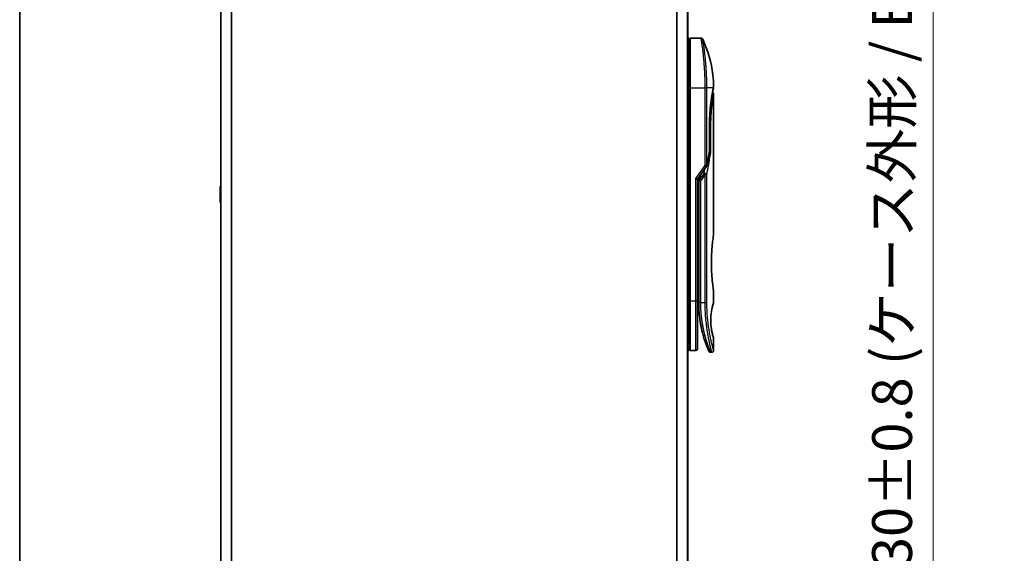
# Model space of a CAD drawing. Units: millimetres. Extents: x -1900 to 7339, y 36 to 1447.
# Drawn here: x 65 to 343, y 492 to 643 of the extents above; entities that cross this region are included whole.
import ezdxf

# ---------------------------------------------------------------- set-up
doc = ezdxf.new("R2010")
doc.units = ezdxf.units.MM
doc.header["$LTSCALE"] = 4.5
doc.layers.get('Defpoints').update_dxf_attribs({"lineweight": 25})
for name, color, linetype, lineweight in [('Border (ISO)', 7, 'Continuous', 35), ('Dimension (ISO)', 7, 'Continuous', 18), ('Visible (ISO)', 7, 'Continuous', 35), ('Visible Narrow (ISO)', 7, 'Continuous', 25)]:
    doc.layers.add(name, color=color, linetype=linetype, lineweight=lineweight)
doc.styles.add('Note Text (TK)', font='MS PGothic.ttf')
doc.dimstyles.new('Default - Method 1b (TK)', dxfattribs={"dimscale": 4.5, "dimtxt": 2.5, "dimasz": 2.5, "dimexe": 1, "dimexo": 1.5, "dimgap": 1, "dimtad": 1, "dimrnd": 1e-08, "dimdsep": 46, "dimtxsty": 'Note Text (TK)', "dimblk": 'OPEN', "dimcen": 0.09, "dimdle": 5, "dimclrd": 100, "dimclre": 100, "dimclrt": 7, "dimadec": 1, "dimazin": 1, "dimtfac": 1, "dimtmove": 0, "dimatfit": 3, "dimldrblk": 'OPEN', "dimfxl": 1, "dimtolj": 1, "dimlwd": -1, "dimlwe": -1, "dimarcsym": 0})

# ---------------------------------------------------------------- blocks, each defined once
blk = doc.blocks.new('Borders tk図枠')
at = {"layer": 'Border (ISO)'}
blk.add_line((14.5, 289), (14.5, 8), dxfattribs=at)
blk = doc.blocks.new('_Open')
at = {"color": 0, "linetype": 'ByBlock', "lineweight": -2}
for p, q in [((-1, 0.167), (0, 0)), ((-1, -0.167), (0, 0)), ((0, 0), (-1, 0))]:
    blk.add_line(p, q, dxfattribs=at)
blk = doc.blocks.new('*D5')
at = {"layer": 'Defpoints', "color": 0}
for p in [(408.05, 808.54), (322.55, 378.54), (408.05, 378.54)]:
    blk.add_point(p, dxfattribs=at)
at = {"layer": 'Dimension (ISO)', "color": 100}
for p, q in [((401.3, 808.54), (318.05, 808.54)), ((322.55, 797.29), (322.55, 389.79)), ((401.3, 378.54), (318.05, 378.54))]:
    blk.add_line(p, q, dxfattribs=at)
at = {"layer": 'Dimension (ISO)', "color": 100, "xscale": 11.25, "yscale": 11.25, "zscale": 11.25}
for p, rotation in [((322.55, 808.54), 90), ((322.55, 378.54), 270)]:
    blk.add_blockref('_Open', p, dxfattribs=dict(at, rotation=rotation))
at = {"layer": 'Dimension (ISO)', "color": 7, "insert": (310.96, 480.03), "char_height": 11.25, "attachment_point": 4, "rotation": 90, "style": 'Note Text (TK)'}
blk.add_mtext('\\A1;\\fMS PGothic|b0|i0;{\\H11.2050;430±0.}\\fSegoe UI|b0|i0;{\\H11.2050;8}\\fＭＳ Ｐゴシック|b0|i0; (ケース外形 / External)', dxfattribs=at)

msp = doc.modelspace()

# ---------------------------------------------------------------- linework, layer by layer
at = {"layer": 'Visible (ISO)'}
for p, q in [((121.9125, 783.5427), (121.9125, 403.5427)), ((253.4125, 403.5427), (253.4125, 783.5427)), ((253.4125, 637.5427), (253.7125, 637.5427)), ((253.7125, 623.5427), (253.7125, 637.5427)), ((254.2125, 637.5427), (257.1966, 637.5427)), ((258.3307, 624.5427), (258.3303, 624.5427)), ((253.7125, 623.5427), (253.7125, 563.5427)), ((260.6409, 623.4408), (260.6409, 623.4407)), ((260.7125, 621.8423), (260.7125, 582.1427)), ((259.5706, 613.2427), (259.5706, 605.6663)), ((256.2125, 597.827), (258.7442, 601.4074)), ((255.7125, 597.9859), (256.2125, 597.827)), ((256.2125, 563.5427), (256.2125, 597.827)), ((256.5125, 598.0111), (256.5125, 598.0111)), ((256.5125, 597.1409), (256.5125, 598.0111)), ((256.5125, 597.1409), (256.5125, 563.0427)), ((121.7125, 595.6842), (121.7125, 591.4013)), ((121.8035, 595.8519), (121.9125, 595.9227)), ((121.8035, 591.2336), (121.9125, 591.1627)), ((260.7125, 566.3427), (260.7125, 563.0428)), ((253.7125, 549.5427), (253.7125, 563.5427)), ((256.2125, 564.9076), (256.5125, 564.8654)), ((256.2125, 550.0427), (256.2125, 563.5427)), ((260.7125, 553.0427), (260.7125, 549.5427)), ((253.4125, 549.5427), (253.7125, 549.5427)), ((254.2125, 549.5427), (255.7125, 549.5427)), ((259.8377, 549.0427), (260.2125, 549.0427))]:
    msp.add_line(p, q, dxfattribs=at)
for centre, radius, start, end in [((254.2125, 637.0427), 0.5, 90, 180.000929), ((259.0706, 605.6663), 0.5, 350.528176, 359.999959), ((258.336, 601.6961), 0.5, 324.73561, 348.56199), ((121.9125, 595.6842), 0.2, 123.023868, 180), ((121.9125, 591.4013), 0.2, 180, 236.976132), ((254.2125, 550.0427), 0.5, 179.999071, 270), ((255.7125, 550.0427), 0.5, 270, 0)]:
    msp.add_arc(centre, radius, start, end, dxfattribs=at)
for centre, major_axis, ratio, start_param, end_param in [((260.1515, 623.5427), (0.4895, -0.102), 0.97150917, 0.00002328, 0.00005747), ((258.3352, 599.1966), (1.641, 5.1629), 0.00017429, 4.71234206, 4.74939728)]:
    msp.add_ellipse(centre, major_axis=major_axis, ratio=ratio, start_param=start_param, end_param=end_param, dxfattribs=at)
for points, knots in [([(257.1966, 637.5427), (257.2506, 637.5427), (257.3052, 637.5338), (257.4066, 637.4997), (257.4547, 637.4743), (257.5396, 637.4105), (257.5774, 637.3713), (257.6233, 637.3051), (257.6372, 637.2811), (257.6489, 637.2563)], [0, 0, 0, 0, 0.0161750727, 0.0161750727, 0.032098088, 0.032098088, 0.0480300011, 0.0480300011, 0.0562684228, 0.0562684228, 0.0562684228, 0.0562684228]), ([(257.6489, 637.2562), (259.1276, 634.1108), (260.1035, 630.6799), (260.6304, 626.102), (260.7008, 624.9685), (260.7111, 623.836)], [0.00001413, 0.00001413, 0.00001413, 0.00001413, 1.04268583, 1.04268583, 1.38244448, 1.38244448, 1.38244448, 1.38244448]), ([(260.6409, 623.4407), (260.5867, 623.1804), (260.4958, 622.7367), (260.2812, 621.5592), (260.1559, 620.815), (259.9189, 619.1036), (259.8052, 618.1117), (259.6401, 616.0274), (259.5866, 614.9098), (259.5717, 613.6118), (259.5706, 613.4272), (259.5706, 613.2427)], [0, 0, 0, 0, 0.33985588, 0.33985588, 0.67547461, 0.67547461, 1.01491771, 1.01491771, 1.34952172, 1.34952172, 1.40487646, 1.40487646, 1.40487646, 1.40487646]), ([(260.4163, 622.2993), (260.4504, 622.284), (260.483, 622.2649), (260.5552, 622.2106), (260.593, 622.1714), (260.6535, 622.0841), (260.6771, 622.035), (260.7056, 621.9383), (260.7125, 621.89), (260.7125, 621.8423)], [0.0209121868, 0.0209121868, 0.0209121868, 0.0209121868, 0.0320713312, 0.0320713312, 0.0480034282, 0.0480034282, 0.0639352406, 0.0639352406, 0.0782625177, 0.0782625177, 0.0782625177, 0.0782625177]), ([(260.7111, 623.8359), (260.7114, 623.8092), (260.7095, 623.7825), (260.7045, 623.7496), (260.7033, 623.743), (260.7018, 623.7353), (260.7016, 623.7341), (260.7013, 623.7324), (260.7012, 623.7319), (260.701, 623.7313), (260.701, 623.7312), (260.701, 623.731), (260.701, 623.7309), (260.7009, 623.7308), (260.7009, 623.7308), (260.7009, 623.7306), (260.7009, 623.7306), (260.7009, 623.7305), (260.7009, 623.7306), (260.7009, 623.7306), (260.7009, 623.7306), (260.7009, 623.7305), (260.7009, 623.7305), (260.7008, 623.73), (260.7006, 623.7293), (260.6997, 623.725), (260.6984, 623.7185), (260.6904, 623.6797), (260.6784, 623.621), (260.6545, 623.5057), (260.648, 623.4747), (260.641, 623.4407)], [0, 0, 0, 0, 0.0079935, 0.0079935, 0.009985368, 0.009985368, 0.010358772, 0.010358772, 0.010498798, 0.010498798, 0.010548608, 0.010548608, 0.010561066, 0.010561066, 0.010573612, 0.010573612, 0.010614994, 0.010614994, 0.01141293, 0.01141293, 0.013086525, 0.013086525, 0.018107323, 0.018107323, 0.033170075, 0.033170075, 0.07836794, 0.07836794, 0.214228238, 0.214228238, 0.257908788, 0.257908788, 0.257908788, 0.257908788]), ([(260.7009, 623.7306), (260.7009, 623.7306), (260.7009, 623.7306), (260.7009, 623.7306), (260.7009, 623.7306), (260.7009, 623.7305), (260.7008, 623.7303), (260.7006, 623.7293), (260.7003, 623.7279), (260.6985, 623.7191), (260.6958, 623.7059), (260.6823, 623.64), (260.6653, 623.5576), (260.641, 623.4407)], [0.067742699, 0.067742699, 0.067742699, 0.067742699, 0.068458883, 0.068458883, 0.070849226, 0.070849226, 0.078020295, 0.078020295, 0.099534535, 0.099534535, 0.164105351, 0.164105351, 0.314533707, 0.314533707, 0.314533707, 0.314533707]), ([(259.5087, 605.2568), (259.5205, 605.2554), (259.5322, 605.2539), (259.6001, 605.2438), (259.6516, 605.232), (259.7433, 605.2029), (259.7819, 605.1855), (259.8334, 605.152), (259.8497, 605.1365), (259.8592, 605.1205), (259.8594, 605.1202), (259.8596, 605.1198)], [0.0143443766, 0.0143443766, 0.0143443766, 0.0143443766, 0.0180800433, 0.0180800433, 0.0362958962, 0.0362958962, 0.0555191986, 0.0555191986, 0.0708776642, 0.0708776642, 0.071213014, 0.071213014, 0.071213014, 0.071213014]), ([(258.0145, 599.4915), (258.0152, 599.4915), (258.0158, 599.4915), (258.0373, 599.4912), (258.0606, 599.4892), (258.1139, 599.4813), (258.1442, 599.475), (258.2099, 599.458), (258.2452, 599.4471), (258.3194, 599.4207), (258.3581, 599.405), (258.3968, 599.3873)], [-0.0003393255, -0.0003393255, -0.0003393255, -0.0003393255, 0, 0, 0.0108011931, 0.0108011931, 0.0227235327, 0.0227235327, 0.0351125368, 0.0351125368, 0.0479740526, 0.0479740526, 0.0479740526, 0.0479740526]), ([(258.3968, 599.3873), (258.4487, 599.3832), (258.4991, 599.3764), (258.5926, 599.3585), (258.6353, 599.3476), (258.7044, 599.3248), (258.7322, 599.3134), (258.7766, 599.2905), (258.7939, 599.2791), (258.8106, 599.2644), (258.814, 599.2611), (258.817, 599.2578)], [0.000001, 0.000001, 0.000001, 0.000001, 0.0157586431, 0.0157586431, 0.0313720019, 0.0313720019, 0.0446233728, 0.0446233728, 0.0567598081, 0.0567598081, 0.060218781, 0.060218781, 0.060218781, 0.060218781]), ([(260.7125, 566.3427), (260.7125, 566.3427), (260.6786, 566.5483), (260.562, 567.3438), (260.481, 567.9247), (260.3168, 569.3834), (260.2358, 570.2473), (260.1451, 571.723), (260.1198, 572.2692), (260.0934, 573.1931), (260.0869, 573.5618), (260.0824, 574.2691), (260.0838, 574.6064), (260.0944, 575.3578), (260.1055, 575.7696), (260.1495, 576.8947), (260.1925, 577.5854), (260.3044, 578.9772), (260.3757, 579.6505), (260.5173, 580.828), (260.5859, 581.3083), (260.6844, 581.9713), (260.7124, 582.1427), (260.7125, 582.1427)], [4.98379265, 4.98379265, 4.98379265, 4.98379265, 5.29603167, 5.29603167, 5.60720243, 5.60720243, 5.91715234, 5.91715234, 6.08778458, 6.08778458, 6.19899475, 6.19899475, 6.30014844, 6.30014844, 6.42534113, 6.42534113, 6.64850945, 6.64850945, 6.91010347, 6.91010347, 7.19043125, 7.19043125, 7.47578933, 7.47578933, 7.47578933, 7.47578933]), ([(256.2125, 564.7689), (256.2125, 564.6703), (256.2125, 564.5728), (256.2125, 564.3282), (256.2125, 564.1838), (256.2125, 563.9416), (256.2125, 563.8381), (256.2125, 563.7527)], [0.019287376, 0.019287376, 0.019287376, 0.019287376, 0.048938802, 0.048938802, 0.096757362, 0.096757362, 0.140053644, 0.140053644, 0.140053644, 0.140053644]), ([(256.5125, 563.0427), (256.5125, 562.455), (256.5277, 561.8716), (256.5573, 561.2936), (256.5613, 561.2147), (256.5656, 561.1358), (256.5702, 561.0571), (256.5712, 561.0401), (256.5722, 561.0232), (256.5732, 561.0063)], [0.00000004, 0.00000004, 0.00000004, 0.00000004, 2.30156278, 2.30156278, 2.30156278, 2.61568679, 2.61568679, 2.61568679, 2.68325031, 2.68325031, 2.68325031, 2.68325031]), ([(260.7125, 553.0427), (260.7103, 553.0421), (260.6798, 553.1392), (260.56, 553.5286), (260.4688, 553.8331), (260.2895, 554.5726), (260.2062, 554.9526), (260.0683, 555.7823), (260.0106, 556.2076), (259.95, 556.9215), (259.9344, 557.1661), (259.919, 557.5627), (259.9153, 557.7076), (259.9121, 557.9764), (259.9121, 558.0991), (259.9151, 558.3666), (259.9186, 558.5101), (259.9337, 558.9069), (259.9492, 559.1516), (260.0091, 559.8658), (260.0697, 560.3217), (260.2173, 561.1865), (260.298, 561.5494), (260.481, 562.2997), (260.5833, 562.6357), (260.6895, 562.9745), (260.7121, 563.0429), (260.7123, 563.0428)], [2.58628076, 2.58628076, 2.58628076, 2.58628076, 2.94064168, 2.94064168, 3.3005311, 3.3005311, 3.55321011, 3.55321011, 3.75368311, 3.75368311, 3.85195828, 3.85195828, 3.90810387, 3.90810387, 3.95578051, 3.95578051, 4.01284667, 4.01284667, 4.11656236, 4.11656236, 4.33201226, 4.33201226, 4.56441228, 4.56441228, 4.93248062, 4.93248062, 5.1903818, 5.1903818, 5.1903818, 5.1903818]), ([(257.2157, 556.1462), (256.9518, 557.4268), (256.7381, 558.8561), (256.6028, 560.5493), (256.5869, 560.7773), (256.5732, 561.0063)], [0, 0, 0, 0, 0.449996928, 0.449996928, 0.519551991, 0.519551991, 0.519551991, 0.519551991]), ([(257.2157, 556.1462), (257.2557, 555.9524), (257.2963, 555.7637), (257.3378, 555.5782), (257.379, 555.3945), (257.4211, 555.2136), (257.4636, 555.0371), (257.4783, 554.9763), (257.493, 554.916), (257.5077, 554.8562), (257.567, 554.616), (257.6274, 554.3824), (257.6889, 554.1543), (257.6982, 554.1196), (257.7078, 554.0843), (257.7174, 554.0489), (257.7225, 554.0305), (257.7275, 554.012), (257.7326, 553.9935)], [9.75644, 9.75644, 9.75644, 9.75644, 10.72421222, 10.72421222, 10.72421222, 11.68244826, 11.68244826, 11.68244826, 12.01282124, 12.01282124, 12.01282124, 13.34161672, 13.34161672, 13.34161672, 13.54379653, 13.54379653, 13.54379653, 13.64924069, 13.64924069, 13.64924069, 13.64924069]), ([(258.0984, 552.7539), (258.1175, 552.6937), (258.1362, 552.635), (258.1554, 552.5752), (258.191, 552.4646), (258.2261, 552.3575), (258.2607, 552.2536), (258.2871, 552.1743), (258.3132, 552.0969), (258.339, 552.0212), (258.3997, 551.843), (258.4602, 551.6702), (258.5195, 551.5049), (258.5465, 551.4298), (258.5732, 551.3562), (258.5995, 551.2843), (258.6544, 551.1347), (258.7076, 550.9928), (258.7586, 550.859), (258.8342, 550.6611), (258.9051, 550.4809), (258.9698, 550.3196), (259.0343, 550.1588), (259.0927, 550.0167), (259.1437, 549.8944), (259.1463, 549.8881), (259.1489, 549.8819), (259.1515, 549.8757), (259.1991, 549.7619), (259.2399, 549.6658), (259.2733, 549.5879), (259.2926, 549.5429), (259.3093, 549.504), (259.3235, 549.4712), (259.3351, 549.4444), (259.345, 549.4217), (259.353, 549.4032), (259.3623, 549.382), (259.3691, 549.3663), (259.3735, 549.3562)], [16.16145566, 16.16145566, 16.16145566, 16.16145566, 16.56861272, 16.56861272, 16.56861272, 17.32091727, 17.32091727, 17.32091727, 17.89490767, 17.89490767, 17.89490767, 19.24580992, 19.24580992, 19.24580992, 19.85982197, 19.85982197, 19.85982197, 21.13780242, 21.13780242, 21.13780242, 23.02838997, 23.02838997, 23.02838997, 24.91425689, 24.91425689, 24.91425689, 25.0111585, 25.0111585, 25.0111585, 26.79576862, 26.79576862, 26.79576862, 27.82807999, 27.82807999, 27.82807999, 28.67466988, 28.67466988, 28.67466988, 29.64277192, 29.64277192, 29.64277192, 29.64277192]), ([(258.3256, 552.0604), (258.3256, 552.0604), (258.3256, 552.0604), (258.3256, 552.0605), (258.3255, 552.0607), (258.3251, 552.0618), (258.3246, 552.0634), (258.3216, 552.0722), (258.3172, 552.0851), (258.291, 552.1626), (258.2518, 552.279), (258.1682, 552.5352), (258.1351, 552.6379), (258.0984, 552.7539)], [0.212568505, 0.212568505, 0.212568505, 0.212568505, 0.214927391, 0.214927391, 0.222119747, 0.222119747, 0.243697779, 0.243697779, 0.308459818, 0.308459818, 0.503468204, 0.503468204, 0.605829638, 0.605829638, 0.605829638, 0.605829638]), ([(258.3259, 552.0596), (258.3258, 552.0597), (258.3258, 552.0598), (258.3258, 552.0599), (258.3258, 552.06), (258.3257, 552.0601), (258.3257, 552.0601), (258.3256, 552.0604), (258.3257, 552.0603), (258.3254, 552.061), (258.3244, 552.0641), (258.3143, 552.0938), (258.2899, 552.1655), (258.2517, 552.2807)], [0, 0, 0, 0, 0.00006903, 0.00006903, 0.000137319, 0.000137319, 0.000410207, 0.000410207, 0.00238032, 0.00238032, 0.044417177, 0.044417177, 0.219555306, 0.219555306, 0.219555306, 0.219555306]), ([(259.8377, 549.0427), (259.7837, 549.0427), (259.7291, 549.0517), (259.6277, 549.0859), (259.5795, 549.1113), (259.4947, 549.1751), (259.4569, 549.2143), (259.4117, 549.2796), (259.3984, 549.3025), (259.3857, 549.329), (259.3843, 549.3319), (259.3825, 549.3357), (259.3821, 549.3368), (259.3815, 549.338), (259.3814, 549.3383), (259.3811, 549.3389), (259.381, 549.3391), (259.3808, 549.3395), (259.3808, 549.3397), (259.3805, 549.3402), (259.3804, 549.3404), (259.3801, 549.3412), (259.3801, 549.3412), (259.38, 549.3415), (259.38, 549.3415), (259.3799, 549.3417), (259.3799, 549.3418), (259.3797, 549.3421), (259.3796, 549.3423), (259.379, 549.3437), (259.3782, 549.3456), (259.376, 549.3505), (259.3749, 549.3531), (259.3735, 549.3562)], [0, 0, 0, 0, 0.016184815, 0.016184815, 0.032107559, 0.032107559, 0.048039702, 0.048039702, 0.055928448, 0.055928448, 0.056871859, 0.056871859, 0.057212646, 0.057212646, 0.057312793, 0.057312793, 0.057413325, 0.057413325, 0.057513992, 0.057513992, 0.057716643, 0.057716643, 0.058523943, 0.058523943, 0.059514828, 0.059514828, 0.062487127, 0.062487127, 0.071403871, 0.071403871, 0.098155546, 0.098155546, 0.118176694, 0.118176694, 0.118176694, 0.118176694]), ([(260.7125, 549.5427), (260.7125, 549.4889), (260.7035, 549.4344), (260.6695, 549.3331), (260.6441, 549.2849), (260.5804, 549.2), (260.5411, 549.1622), (260.4539, 549.1016), (260.4047, 549.0781), (260.3081, 549.0497), (260.2601, 549.0427), (260.2125, 549.0427)], [0, 0, 0, 0, 0.0161472239, 0.0161472239, 0.0320713239, 0.0320713239, 0.0480034193, 0.0480034193, 0.0639352302, 0.0639352302, 0.0782148362, 0.0782148362, 0.0782148362, 0.0782148362])]:
    msp.add_open_spline(points, degree=3, knots=knots, dxfattribs=at)
for points in [[(260.641, 623.4407), (260.5916, 623.2036), (260.5119, 622.8148), (260.4163, 622.2993)], [(259.5638, 605.584), (259.3442, 604.2681), (259.0974, 602.938), (258.826, 601.5969)], [(256.5125, 598.0111), (256.5125, 598.0929), (256.5135, 598.1742), (256.5153, 598.2553)], [(257.574, 554.5921), (257.3962, 555.2887), (257.2123, 556.1034), (257.052, 556.9946)], [(258.0984, 552.7539), (257.9765, 553.1402), (257.8531, 553.5549), (257.7326, 553.9935)]]:
    msp.add_open_spline(points, degree=3, dxfattribs=at)
at = {"layer": 'Visible Narrow (ISO)'}
for p, q in [((122.0204, 403.5427), (122.0204, 783.5427)), ((124.829, 783.5427), (124.829, 403.5427)), ((125.0211, 403.5427), (125.0211, 783.5427)), ((250.3039, 783.5427), (250.3039, 403.5427)), ((250.4959, 403.5427), (250.4959, 783.5427)), ((253.3045, 783.5427), (253.3045, 403.5427)), ((254.2125, 623.5427), (254.2125, 637.5427)), ((253.4125, 623.5427), (253.7125, 623.5427)), ((254.2125, 623.5427), (253.7125, 623.5427)), ((254.2125, 563.5427), (254.2125, 623.5427)), ((254.2125, 623.5427), (258.336, 623.5427)), ((258.336, 601.6961), (258.336, 623.5427)), ((258.817, 623.5427), (258.336, 623.5427)), ((258.817, 601.6961), (258.817, 623.5427)), ((260.6509, 623.5427), (258.817, 623.5427)), ((259.5591, 605.6663), (259.5591, 613.2427)), ((259.5706, 613.2427), (259.5591, 613.2427)), ((259.5706, 612.7427), (259.8596, 612.7427)), ((259.8596, 612.7427), (259.8596, 605.1198)), ((259.5706, 605.6663), (259.5591, 605.6663)), ((255.7125, 597.9859), (258.336, 601.6961)), ((258.0145, 599.4915), (256.8235, 597.8071)), ((256.8235, 597.8071), (257.2349, 599.2729)), ((258.336, 599.1961), (257.177, 597.5571)), ((258.7442, 601.4074), (258.336, 601.6961)), ((258.336, 563.0427), (258.336, 599.1961)), ((258.817, 563.0427), (258.817, 599.2578)), ((255.7125, 563.5427), (255.7125, 597.9859)), ((257.177, 597.5571), (256.8235, 597.8071)), ((257.0125, 597.1409), (257.0125, 563.0427)), ((121.8035, 595.8519), (121.8035, 591.2336)), ((256.2125, 567.9003), (256.5125, 567.8582)), ((253.4125, 563.5427), (253.7125, 563.5427)), ((254.2125, 563.5427), (253.7125, 563.5427)), ((254.2125, 549.5427), (254.2125, 563.5427)), ((254.2125, 563.5427), (255.7125, 563.5427)), ((255.7125, 549.5427), (255.7125, 563.5427)), ((256.2125, 563.5427), (255.7125, 563.5427)), ((257.0125, 563.0427), (256.5125, 563.0427)), ((257.0125, 563.0427), (258.336, 563.0427)), ((258.336, 563.0427), (258.817, 563.0427))]:
    msp.add_line(p, q, dxfattribs=at)
for centre, major_axis, ratio, start_param, end_param in [((260.1515, 623.5427), (0.4895, -0.102), 0.97150917, 6.27551145, 6.28320859), ((259.0706, 605.6663), (0.4932, -0.0823), 0.60185921, 6.28318472, 6.55359687), ((258.336, 601.6961), (0.5, 0), 0.00003474, 0.27622529, 1.57079633), ((258.336, 601.6961), (0.4901, -0.0992), 0.57329215, 0, 0.33935978), ((257.0125, 597.1409), (-0.5, 0), 0.00001796, 4.71238523, 6.28318489), ((258.7292, 597.8376), (-1.6839, -0.8431), 0.39633095, 5.64586405, 6.08671915), ((257.0133, 562.8024), (-0.5, -0.0043), 0.32184765, 6.27386013, 6.28270303)]:
    msp.add_ellipse(centre, major_axis=major_axis, ratio=ratio, start_param=start_param, end_param=end_param, dxfattribs=at)
for points, degree, knots in [([(258.336, 623.5427), (258.336, 623.6303), (258.3359, 623.7278), (258.3356, 623.8314), (258.3352, 623.938), (258.3347, 624.051), (258.334, 624.1663), (258.3338, 624.1905), (258.3336, 624.2149), (258.3335, 624.2393), (258.3327, 624.3395), (258.3318, 624.4436), (258.3306, 624.5514), (258.3291, 624.6916), (258.3272, 624.838), (258.3248, 624.9898), (258.3223, 625.1485), (258.3192, 625.313), (258.3155, 625.4826), (258.3117, 625.66), (258.3072, 625.8429), (258.3019, 626.0302), (258.2964, 626.2267), (258.2901, 626.4281), (258.2829, 626.633), (258.2753, 626.8488), (258.2667, 627.0686), (258.2572, 627.2907), (258.2539, 627.3669), (258.2506, 627.4434), (258.2471, 627.5201), (258.2398, 627.6802), (258.232, 627.8416), (258.2237, 628.004), (258.2106, 628.2591), (258.1963, 628.5167), (258.1807, 628.7753), (258.164, 629.0515), (258.1458, 629.329), (258.1262, 629.6061), (258.1052, 629.9039), (258.0827, 630.2012), (258.0588, 630.496), (258.033, 630.8152), (258.0056, 631.1314), (257.9771, 631.442), (257.9526, 631.7093), (257.9273, 631.9724), (257.9014, 632.2298), (257.8944, 632.2991), (257.8874, 632.3682), (257.8803, 632.4368), (257.8439, 632.7902), (257.8062, 633.1345), (257.7679, 633.4659), (257.7522, 633.6016), (257.7365, 633.735), (257.7207, 633.8661), (257.6941, 634.0871), (257.6675, 634.3001), (257.6413, 634.5044), (257.6066, 634.7749), (257.5726, 635.0301), (257.5399, 635.2682), (257.5286, 635.3509), (257.5172, 635.4326), (257.506, 635.5127), (257.4732, 635.7468), (257.4414, 635.9665), (257.4128, 636.16), (257.3994, 636.2505), (257.3865, 636.3368), (257.3741, 636.419), (257.3685, 636.456), (257.363, 636.4921), (257.3576, 636.5273), (257.3418, 636.6315), (257.3235, 636.7495), (257.3098, 636.8374), (257.294, 636.9394), (257.2795, 637.031), (257.2668, 637.1113), (257.2618, 637.1429), (257.257, 637.1728), (257.2525, 637.2009), (257.2367, 637.3006), (257.2239, 637.3788), (257.2146, 637.4351), (257.2115, 637.4538), (257.2088, 637.47), (257.2065, 637.4839), (257.2059, 637.4874), (257.2054, 637.4907), (257.2048, 637.4939), (257.1994, 637.5264), (257.1966, 637.5427), (257.1966, 637.5427)], 3, [0, 0, 0, 0, 0.78612134, 0.78612134, 0.78612134, 1.59513432, 1.59513432, 1.59513432, 1.76530735, 1.76530735, 1.76530735, 2.46350599, 2.46350599, 2.46350599, 3.37151496, 3.37151496, 3.37151496, 4.32055499, 4.32055499, 4.32055499, 5.31377207, 5.31377207, 5.31377207, 6.35594497, 6.35594497, 6.35594497, 7.45388838, 7.45388838, 7.45388838, 7.8304627, 7.8304627, 7.8304627, 8.61660667, 8.61660667, 8.61660667, 9.85113484, 9.85113484, 9.85113484, 11.16933676, 11.16933676, 11.16933676, 12.58630093, 12.58630093, 12.58630093, 14.12078117, 14.12078117, 14.12078117, 15.44116583, 15.44116583, 15.44116583, 15.79677218, 15.79677218, 15.79677218, 17.62625028, 17.62625028, 17.62625028, 18.37501133, 18.37501133, 18.37501133, 19.63741236, 19.63741236, 19.63741236, 21.30885684, 21.30885684, 21.30885684, 21.88891683, 21.88891683, 21.88891683, 23.58475347, 23.58475347, 23.58475347, 24.37748716, 24.37748716, 24.37748716, 24.73435194, 24.73435194, 24.73435194, 25.78859827, 25.78859827, 25.78859827, 27.01163861, 27.01163861, 27.01163861, 27.49291759, 27.49291759, 27.49291759, 29.19789782, 29.19789782, 29.19789782, 29.76367886, 29.76367886, 29.76367886, 29.90694609, 29.90694609, 29.90694609, 31.36357215, 31.36357215, 31.36357215, 31.36357215]), ([(258.817, 623.5427), (258.817, 623.5712), (258.817, 623.6002), (258.8169, 623.6298), (258.8169, 623.6659), (258.8168, 623.703), (258.8167, 623.7414), (258.8167, 623.7794), (258.8166, 623.8188), (258.8165, 623.8607), (258.8164, 623.8711), (258.8164, 623.8815), (258.8163, 623.892), (258.816, 623.9622), (258.8156, 624.0343), (258.8152, 624.1087), (258.815, 624.146), (258.8147, 624.184), (258.8144, 624.2228), (258.8143, 624.2349), (258.8142, 624.247), (258.8141, 624.2592), (258.8137, 624.3113), (258.8131, 624.3646), (258.8126, 624.4189), (258.8124, 624.4306), (258.8123, 624.4424), (258.8122, 624.4543), (258.8112, 624.5411), (258.8101, 624.6302), (258.8089, 624.7213), (258.8077, 624.8103), (258.8063, 624.9012), (258.8047, 624.9944), (258.8041, 625.0331), (258.8033, 625.0724), (258.8026, 625.1121), (258.7988, 625.3085), (258.794, 625.5164), (258.7882, 625.7302), (258.7874, 625.7611), (258.7866, 625.792), (258.7857, 625.823), (258.7822, 625.9516), (258.7783, 626.0821), (258.7741, 626.2138), (258.7697, 626.3532), (258.7649, 626.494), (258.7595, 626.6358), (258.7561, 626.7274), (258.7524, 626.8199), (258.7486, 626.9132), (258.7338, 627.2686), (258.7163, 627.6343), (258.6962, 628.001), (258.6909, 628.0983), (258.6854, 628.1957), (258.6797, 628.2931), (258.6758, 628.3595), (258.6718, 628.4259), (258.6677, 628.4925), (258.6612, 628.5979), (258.6545, 628.7036), (258.6476, 628.8093), (258.6233, 629.1776), (258.5963, 629.547), (258.5672, 629.9131), (258.5208, 630.4977), (258.469, 631.0739), (258.4137, 631.6298), (258.397, 631.7968), (258.38, 631.9621), (258.3627, 632.1254), (258.3268, 632.4643), (258.2905, 632.7854), (258.2539, 633.0945), (258.2151, 633.422), (258.1758, 633.7362), (258.1357, 634.0422), (258.1165, 634.1893), (258.0973, 634.3329), (258.0782, 634.4723), (258.048, 634.6936), (258.0183, 634.9043), (257.9896, 635.1025), (257.9415, 635.4362), (257.9008, 635.7065), (257.8595, 635.9716), (257.8484, 636.043), (257.838, 636.1092), (257.8281, 636.1713), (257.8056, 636.3132), (257.7862, 636.4336), (257.7687, 636.5411), (257.7602, 636.5931), (257.7519, 636.6444), (257.7437, 636.694), (257.7342, 636.7523), (257.725, 636.8084), (257.7163, 636.8608), (257.7105, 636.8962), (257.705, 636.9292), (257.6999, 636.9599), (257.6842, 637.0542), (257.6723, 637.1228), (257.6636, 637.1732), (257.6541, 637.2278), (257.6489, 637.2562), (257.6489, 637.2563)], 3, [0.00000017, 0.00000017, 0.00000017, 0.00000017, 0.26824752, 0.26824752, 0.26824752, 0.59504925, 0.59504925, 0.59504925, 0.91754756, 0.91754756, 0.91754756, 0.99731054, 0.99731054, 0.99731054, 1.53249707, 1.53249707, 1.53249707, 1.8013532, 1.8013532, 1.8013532, 1.88492198, 1.88492198, 1.88492198, 2.24161615, 2.24161615, 2.24161615, 2.31899686, 2.31899686, 2.31899686, 2.88532333, 2.88532333, 2.88532333, 3.43847156, 3.43847156, 3.43847156, 3.66832963, 3.66832963, 3.66832963, 4.80519613, 4.80519613, 4.80519613, 4.96899653, 4.96899653, 4.96899653, 5.64709166, 5.64709166, 5.64709166, 6.36456885, 6.36456885, 6.36456885, 6.82789148, 6.82789148, 6.82789148, 8.59318064, 8.59318064, 8.59318064, 9.06172837, 9.06172837, 9.06172837, 9.38108962, 9.38108962, 9.38108962, 9.88703466, 9.88703466, 9.88703466, 11.64941424, 11.64941424, 11.64941424, 14.46276425, 14.46276425, 14.46276425, 15.30796131, 15.30796131, 15.30796131, 17.06242515, 17.06242515, 17.06242515, 18.92137015, 18.92137015, 18.92137015, 19.81538897, 19.81538897, 19.81538897, 21.23434324, 21.23434324, 21.23434324, 23.62376414, 23.62376414, 23.62376414, 24.26720404, 24.26720404, 24.26720404, 25.73843557, 25.73843557, 25.73843557, 26.45016856, 26.45016856, 26.45016856, 27.28708175, 27.28708175, 27.28708175, 27.85310699, 27.85310699, 27.85310699, 29.59146322, 29.59146322, 29.59146322, 31.4790643, 31.4790643, 31.4790643, 31.4790643]), ([(259.5591, 613.2427), (259.5591, 613.714), (259.5648, 614.1842), (259.5763, 614.6507), (259.6106, 615.583), (259.6656, 616.4928), (259.6978, 616.9386), (259.8211, 618.4097), (259.9845, 619.7496), (260.1099, 620.6019), (260.2693, 621.564), (260.4095, 622.3266), (260.4396, 622.4865), (260.5094, 622.8509), (260.5696, 623.1515), (260.6012, 623.3055), (260.6284, 623.436), (260.6509, 623.5427)], 5, [0, 0, 0, 0, 0, 0, 3.34499071, 3.34499071, 3.34499071, 6.71325965, 6.71325965, 6.71325965, 14.6479113, 14.6479113, 14.6479113, 16.91714994, 16.91714994, 16.91714994, 20.20138923, 20.20138923, 20.20138923, 20.20138923, 20.20138923, 20.20138923]), ([(260.7125, 621.8423), (260.7125, 621.8417), (260.708, 621.8188), (260.6996, 621.7737), (260.6911, 621.7277), (260.6768, 621.6504), (260.6597, 621.5556), (260.6568, 621.5393), (260.6537, 621.5223), (260.6505, 621.5045), (260.6472, 621.4863), (260.6441, 621.4691), (260.6406, 621.4494), (260.637, 621.4289), (260.6337, 621.4104), (260.6298, 621.3883), (260.626, 621.3673), (260.6222, 621.3455), (260.6182, 621.323), (260.5946, 621.1886), (260.5663, 621.025), (260.5357, 620.8408), (260.5255, 620.7791), (260.515, 620.7147), (260.5041, 620.6479), (260.4924, 620.5754), (260.4832, 620.518), (260.4709, 620.4406), (260.454, 620.3336), (260.4368, 620.2229), (260.4192, 620.1068), (260.4133, 620.0681), (260.4074, 620.0285), (260.4015, 619.9888), (260.3957, 619.9495), (260.3905, 619.9151), (260.3847, 619.8749), (260.379, 619.8365), (260.3734, 619.7976), (260.3677, 619.7584), (260.3338, 619.523), (260.2995, 619.2736), (260.2655, 619.0101), (260.2412, 618.822), (260.2219, 618.6667), (260.1983, 618.466), (260.1762, 618.2786), (260.1544, 618.0847), (260.1331, 617.8849), (260.0909, 617.4874), (260.0511, 617.0654), (260.0158, 616.6263), (259.999, 616.4177), (259.9824, 616.1938), (259.9668, 615.9592), (259.9512, 615.7246), (259.9377, 615.496), (259.9263, 615.2798), (259.8812, 614.4216), (259.8596, 613.556), (259.8596, 612.7427)], 3, [20.93405779, 20.93405779, 20.93405779, 20.93405779, 22.46877349, 22.46877349, 22.46877349, 24.03536562, 24.03536562, 24.03536562, 24.30526205, 24.30526205, 24.30526205, 24.58337228, 24.58337228, 24.58337228, 24.87315638, 24.87315638, 24.87315638, 25.14981423, 25.14981423, 25.14981423, 26.80201093, 26.80201093, 26.80201093, 27.35535134, 27.35535134, 27.35535134, 27.95596007, 27.95596007, 27.95596007, 28.78597133, 28.78597133, 28.78597133, 29.06264389, 29.06264389, 29.06264389, 29.33626489, 29.33626489, 29.33626489, 29.5980541, 29.5980541, 29.5980541, 31.16877013, 31.16877013, 31.16877013, 32.2898136, 32.2898136, 32.2898136, 33.33693133, 33.33693133, 33.33693133, 35.41952616, 35.41952616, 35.41952616, 36.40879562, 36.40879562, 36.40879562, 37.39806507, 37.39806507, 37.39806507, 41.32527588, 41.32527588, 41.32527588, 41.32527588]), ([(260.6509, 623.5427), (260.6766, 623.6669), (260.6943, 623.7536), (260.7035, 623.7988), (260.7086, 623.8235), (260.7111, 623.8358), (260.7111, 623.8358)], 3, [0, 0, 0, 0, 2.66205046, 2.66205046, 2.66205046, 4.11437918, 4.11437918, 4.11437918, 4.11437918]), ([(258.817, 601.6961), (258.9743, 602.4658), (259.1293, 603.2615), (259.2741, 604.0494), (259.3769, 604.6085), (259.4644, 605.1046), (259.5591, 605.6663)], 3, [0, 0, 0, 0, 4.20253589, 4.20253589, 4.20253589, 7.18443168, 7.18443168, 7.18443168, 7.18443168]), ([(258.817, 599.2578), (258.9, 599.6639), (258.9806, 600.0685), (259.0589, 600.4726), (259.0801, 600.5818), (259.0983, 600.6764), (259.1197, 600.7882), (259.1401, 600.8951), (259.1608, 601.0042), (259.1814, 601.1136), (259.2223, 601.3305), (259.2632, 601.5518), (259.3008, 601.7577), (259.3215, 601.8714), (259.3342, 601.9413), (259.3544, 602.0539), (259.4073, 602.3483), (259.4577, 602.6359), (259.5075, 602.9263), (259.5387, 603.1085), (259.5738, 603.3161), (259.6036, 603.4959), (259.6957, 604.0515), (259.7812, 604.5949), (259.8596, 605.1198)], 3, [0.00000024, 0.00000024, 0.00000024, 0.00000024, 2.12863103, 2.12863103, 2.12863103, 2.70420132, 2.70420132, 2.70420132, 3.25424205, 3.25424205, 3.25424205, 4.3440526, 4.3440526, 4.3440526, 4.94608174, 4.94608174, 4.94608174, 6.5212353, 6.5212353, 6.5212353, 7.50943352, 7.50943352, 7.50943352, 10.56501008, 10.56501008, 10.56501008, 10.56501008]), ([(258.0145, 599.4915), (258.0546, 599.6894), (258.0949, 599.8913), (258.136, 600.1001), (258.163, 600.2372), (258.1902, 600.3762), (258.217, 600.5142), (258.2302, 600.5822), (258.2433, 600.65), (258.2562, 600.7172)], 3, [0.00000042, 0.00000042, 0.00000042, 0.00000042, 1.04279739, 1.04279739, 1.04279739, 1.72733139, 1.72733139, 1.72733139, 2.06465886, 2.06465886, 2.06465886, 2.06465886]), ([(256.5125, 598.0111), (256.5125, 598.0126), (256.5125, 598.014), (256.5125, 598.0155), (256.5125, 598.0765), (256.5132, 598.1416), (256.5146, 598.2104), (256.5149, 598.2253), (256.5152, 598.2404), (256.5156, 598.2556)], 3, [0.000067823, 0.000067823, 0.000067823, 0.000067823, 0.010532118, 0.010532118, 0.010532118, 0.450898643, 0.450898643, 0.450898643, 0.546358943, 0.546358943, 0.546358943, 0.546358943]), ([(257.0125, 563.0427), (257.0125, 562.3504), (257.0319, 561.6816), (257.0694, 561.0137), (257.0805, 560.8154), (257.0933, 560.6171), (257.1078, 560.4184), (257.1414, 559.9558), (257.1836, 559.4983), (257.2331, 559.0516), (257.2774, 558.6526), (257.3274, 558.2622), (257.3819, 557.884), (257.4066, 557.713), (257.4321, 557.5446), (257.4584, 557.3787), (257.5181, 557.0021), (257.5819, 556.6384), (257.6489, 556.286), (257.6674, 556.189), (257.6861, 556.0927), (257.7051, 555.9972), (257.7837, 555.6017), (257.8664, 555.2206), (257.9497, 554.8621), (257.9554, 554.8373), (257.9612, 554.8127), (257.967, 554.7881), (258.0246, 554.5428), (258.0835, 554.303), (258.1428, 554.0718), (258.1619, 553.9972), (258.1808, 553.9245), (258.1998, 553.8523), (258.2096, 553.8149), (258.2195, 553.7776), (258.2295, 553.7403), (258.2599, 553.6261), (258.2872, 553.5257), (258.3187, 553.4117), (258.3672, 553.2367), (258.4167, 553.0629), (258.467, 552.8914), (258.555, 552.5911), (258.6452, 552.2981), (258.7351, 552.018), (258.7487, 551.9756), (258.7623, 551.9335), (258.7759, 551.8918), (258.8502, 551.6631), (258.922, 551.4501), (258.9902, 551.2528), (259.0639, 551.0399), (259.1335, 550.8451), (259.1982, 550.6681), (259.2075, 550.6426), (259.2167, 550.6175), (259.2258, 550.5927), (259.3013, 550.3876), (259.3704, 550.2054), (259.4338, 550.0415), (259.4904, 549.8953), (259.5424, 549.7637), (259.5896, 549.6459), (259.5948, 549.6327), (259.6, 549.6198), (259.6051, 549.607), (259.6556, 549.4815), (259.6983, 549.3772), (259.7328, 549.2939), (259.7481, 549.2567), (259.7618, 549.2237), (259.7738, 549.1948), (259.789, 549.1585), (259.8016, 549.1285), (259.8114, 549.105), (259.8288, 549.0638), (259.8377, 549.0427), (259.8377, 549.0427)], 3, [0, 0, 0, 0, 2.7047589, 2.7047589, 2.7047589, 3.50788264, 3.50788264, 3.50788264, 5.37731943, 5.37731943, 5.37731943, 7.04724186, 7.04724186, 7.04724186, 7.80242155, 7.80242155, 7.80242155, 9.51756764, 9.51756764, 9.51756764, 9.98976858, 9.98976858, 9.98976858, 11.94478118, 11.94478118, 11.94478118, 12.07991162, 12.07991162, 12.07991162, 13.4298801, 13.4298801, 13.4298801, 13.86560704, 13.86560704, 13.86560704, 14.09184553, 14.09184553, 14.09184553, 14.78458922, 14.78458922, 14.78458922, 15.84828752, 15.84828752, 15.84828752, 17.71165198, 17.71165198, 17.71165198, 17.99347775, 17.99347775, 17.99347775, 19.53682819, 19.53682819, 19.53682819, 21.20236628, 21.20236628, 21.20236628, 21.44207088, 21.44207088, 21.44207088, 23.42513712, 23.42513712, 23.42513712, 25.19466298, 25.19466298, 25.19466298, 25.39264844, 25.39264844, 25.39264844, 27.34427131, 27.34427131, 27.34427131, 28.21467361, 28.21467361, 28.21467361, 29.31083913, 29.31083913, 29.31083913, 31.23468424, 31.23468424, 31.23468424, 31.23468424]), ([(260.2125, 549.0427), (260.2125, 549.0427), (260.2104, 549.0507), (260.2049, 549.0717), (260.2023, 549.0814), (260.1992, 549.0931), (260.1957, 549.1064), (260.1916, 549.1219), (260.187, 549.1395), (260.1821, 549.1579), (260.177, 549.1772), (260.1713, 549.1991), (260.1649, 549.2235), (260.1594, 549.2449), (260.1538, 549.2663), (260.1476, 549.2903), (260.1465, 549.2945), (260.1454, 549.2989), (260.1442, 549.3033), (260.1245, 549.3796), (260.0999, 549.4749), (260.0712, 549.588), (260.0578, 549.6405), (260.0436, 549.6969), (260.0285, 549.7568), (260.0072, 549.842), (259.984, 549.9352), (259.9589, 550.0371), (259.957, 550.0448), (259.9551, 550.0525), (259.9532, 550.0603), (259.9263, 550.1699), (259.8985, 550.2843), (259.8672, 550.4152), (259.8451, 550.5077), (259.8219, 550.6056), (259.7978, 550.7088), (259.7322, 550.9893), (259.6596, 551.3092), (259.5827, 551.6646), (259.5725, 551.7114), (259.5623, 551.7589), (259.552, 551.8069), (259.4761, 552.1619), (259.4001, 552.5325), (259.3194, 552.9507), (259.3174, 552.961), (259.3154, 552.9715), (259.3134, 552.9819), (259.273, 553.1919), (259.2323, 553.4096), (259.1917, 553.6349), (259.1497, 553.868), (259.1141, 554.0721), (259.0726, 554.3201), (259.0577, 554.4087), (259.0429, 554.4988), (259.028, 554.5902), (258.9644, 554.9818), (258.9013, 555.3976), (258.8424, 555.8193), (258.8067, 556.0751), (258.7776, 556.295), (258.7452, 556.553), (258.7429, 556.5717), (258.7405, 556.5905), (258.7381, 556.6096), (258.6541, 557.2855), (258.5795, 557.9896), (258.5186, 558.713), (258.4574, 559.4392), (258.41, 560.1847), (258.3791, 560.9399), (258.3505, 561.6358), (258.336, 562.3399), (258.336, 563.0427)], 3, [0, 0, 0, 0, 1.26224709, 1.26224709, 1.26224709, 1.84439662, 1.84439662, 1.84439662, 2.52449417, 2.52449417, 2.52449417, 3.23556683, 3.23556683, 3.23556683, 3.85594958, 3.85594958, 3.85594958, 3.96586681, 3.96586681, 3.96586681, 5.86137503, 5.86137503, 5.86137503, 6.74238208, 6.74238208, 6.74238208, 7.99698599, 7.99698599, 7.99698599, 8.09185787, 8.09185787, 8.09185787, 9.42387095, 9.42387095, 9.42387095, 10.36564963, 10.36564963, 10.36564963, 12.92554302, 12.92554302, 12.92554302, 13.26289408, 13.26289408, 13.26289408, 15.75574916, 15.75574916, 15.75574916, 15.81765296, 15.81765296, 15.81765296, 17.06200735, 17.06200735, 17.06200735, 18.34963044, 18.34963044, 18.34963044, 18.80977047, 18.80977047, 18.80977047, 20.78125991, 20.78125991, 20.78125991, 21.97731076, 21.97731076, 21.97731076, 22.06371713, 22.06371713, 22.06371713, 25.12456066, 25.12456066, 25.12456066, 28.19727745, 28.19727745, 28.19727745, 31.02878322, 31.02878322, 31.02878322, 31.02878322]), ([(260.7125, 549.5427), (260.7125, 549.5427), (260.7125, 549.5427), (260.7125, 549.5427), (260.7124, 549.5429), (260.7103, 549.5507), (260.7059, 549.5665), (260.7032, 549.5761), (260.6998, 549.5887), (260.6955, 549.6042), (260.6921, 549.6166), (260.6881, 549.6308), (260.6837, 549.6469), (260.6739, 549.6829), (260.6616, 549.7277), (260.6469, 549.7813), (260.6318, 549.837), (260.6141, 549.9023), (260.5939, 549.9778), (260.5862, 550.0065), (260.5782, 550.0367), (260.5697, 550.0685), (260.5375, 550.1896), (260.4997, 550.3332), (260.4563, 550.5017), (260.4273, 550.6143), (260.3958, 550.738), (260.3619, 550.8736), (260.3401, 550.9607), (260.3173, 551.0526), (260.2936, 551.1493), (260.2497, 551.3286), (260.2027, 551.5244), (260.1534, 551.7357), (260.1283, 551.8434), (260.1026, 551.9551), (260.0763, 552.071), (259.9918, 552.4438), (259.9019, 552.8586), (259.8104, 553.3111), (259.8044, 553.3411), (259.7983, 553.3713), (259.7922, 553.4017), (259.7506, 553.6094), (259.7086, 553.8257), (259.6669, 554.0479), (259.6162, 554.3187), (259.5657, 554.6002), (259.5161, 554.8921), (259.4851, 555.074), (259.4545, 555.2598), (259.4244, 555.4496), (259.3854, 555.6948), (259.3478, 555.9428), (259.3108, 556.2004), (259.2833, 556.3923), (259.2564, 556.5874), (259.2304, 556.7849), (259.222, 556.849), (259.2136, 556.9134), (259.2054, 556.9779), (259.169, 557.2636), (259.1326, 557.5699), (259.1004, 557.8651), (259.0969, 557.8978), (259.0933, 557.9309), (259.0899, 557.9626), (259.0831, 558.0262), (259.0772, 558.0828), (259.0706, 558.1469), (259.0574, 558.2751), (259.0438, 558.411), (259.0311, 558.5445), (259.021, 558.6508), (259.0111, 558.7587), (259.0015, 558.8676), (258.9617, 559.3186), (258.9269, 559.7889), (258.8999, 560.246), (258.8847, 560.5013), (258.8717, 560.7574), (258.8606, 561.015), (258.8595, 561.0409), (258.8584, 561.0669), (258.8573, 561.0928), (258.8308, 561.7374), (258.8171, 562.3905), (258.817, 563.0427)], 3, [30.41571957, 30.41571957, 30.41571957, 30.41571957, 30.42475829, 30.42475829, 30.42475829, 31.67480411, 31.67480411, 31.67480411, 32.44380194, 32.44380194, 32.44380194, 33.06008685, 33.06008685, 33.06008685, 34.44144705, 34.44144705, 34.44144705, 35.87555572, 35.87555572, 35.87555572, 36.42089233, 36.42089233, 36.42089233, 38.50145623, 38.50145623, 38.50145623, 39.89292768, 39.89292768, 39.89292768, 40.78670465, 40.78670465, 40.78670465, 42.44449509, 42.44449509, 42.44449509, 43.28934218, 43.28934218, 43.28934218, 46.0096164, 46.0096164, 46.0096164, 46.19019943, 46.19019943, 46.19019943, 47.4255201, 47.4255201, 47.4255201, 48.93110924, 48.93110924, 48.93110924, 49.86934691, 49.86934691, 49.86934691, 51.08158239, 51.08158239, 51.08158239, 51.98480225, 51.98480225, 51.98480225, 52.27814998, 52.27814998, 52.27814998, 53.57578994, 53.57578994, 53.57578994, 53.71963353, 53.71963353, 53.71963353, 54.00731677, 54.00731677, 54.00731677, 54.58234388, 54.58234388, 54.58234388, 55.04040576, 55.04040576, 55.04040576, 56.93628614, 56.93628614, 56.93628614, 57.99502194, 57.99502194, 57.99502194, 58.10159957, 58.10159957, 58.10159957, 60.74808174, 60.74808174, 60.74808174, 60.74808174])]:
    msp.add_open_spline(points, degree=degree, knots=knots, dxfattribs=at)
for points, degree in [([(260.6509, 623.5426), (260.6511, 623.5232), (260.6503, 623.5036), (260.6485, 623.4833), (260.6454, 623.4623), (260.6409, 623.4408)], 5), ([(256.8235, 597.8071), (256.585, 597.5641), (256.5125, 597.354), (256.5125, 597.1409)], 3)]:
    msp.add_open_spline(points, degree=degree, dxfattribs=at)

# ---------------------------------------------------------------- block references
at = {"xscale": 4.5, "yscale": 4.5, "zscale": 4.5}
msp.add_blockref('Borders tk図枠', (0, 0), dxfattribs=at)

# ---------------------------------------------------------------- dimensions: what is measured, and where the dimension line sits
at = {"layer": 'Dimension (ISO)', "color": 100}
dim = msp.add_linear_dim(base=(322.5527, 378.5427), p1=(408.0527, 808.5427), p2=(408.0527, 378.5427), angle=270, text='\\fMS PGothic|b0|i0;{\\H11.2050;<>±0.}\\fSegoe UI|b0|i0;{\\H11.2050;8}\\fＭＳ Ｐゴシック|b0|i0; (ケース外形 / External)', dimstyle='Default - Method 1b (TK)', override={"dimgap": 1, "dimdec": 0, "dimtol": 0, "dimlim": 0, "dimtp": 0, "dimtm": 0, "dimtdec": 0, "dimtofl": 0, "dimatfit": 1}, dxfattribs=at)
dim.commit()
dim.dimension.update_dxf_attribs({"geometry": '*D5', "text_midpoint": (322.5527, 593.5427), "dimtype": 160})

doc.saveas('drawing.dxf')
